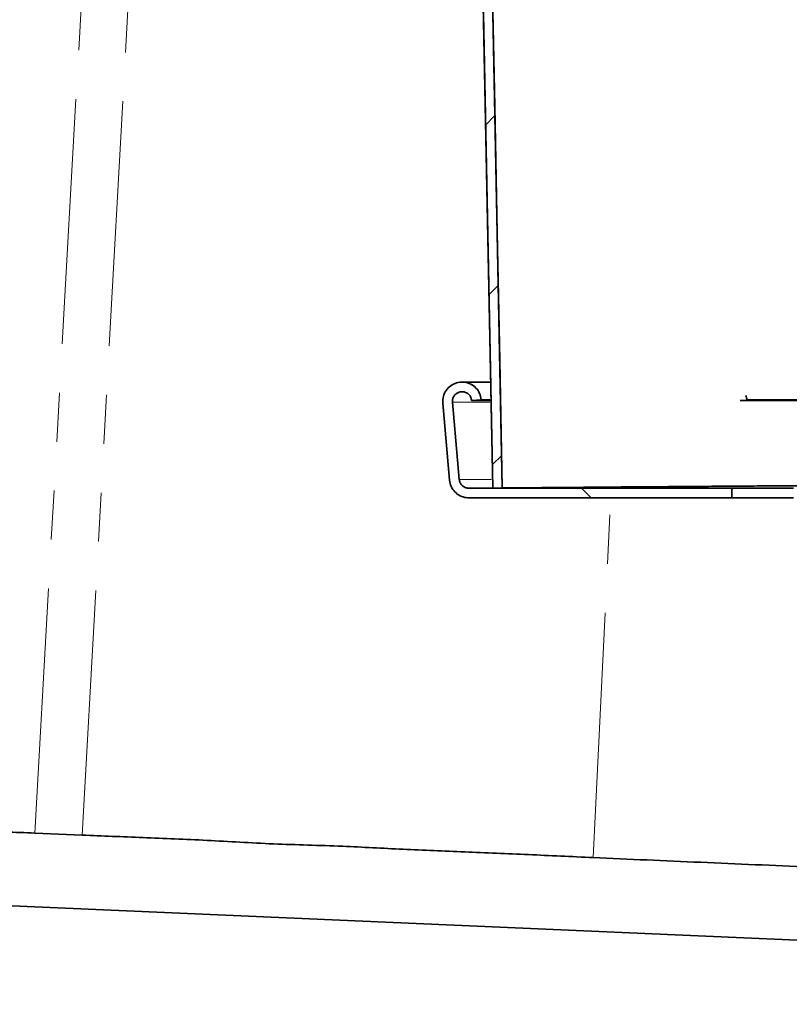
# Model space of a CAD drawing. Units: millimetres. Extents: x 5 to 879, y 5 to 589.
# Drawn here: x 651 to 671, y 430 to 455 of the extents above; entities that cross this region are included whole.
import ezdxf

# ---------------------------------------------------------------- set-up
doc = ezdxf.new("R2010")
doc.units = ezdxf.units.MM
doc.linetypes.add('PHANTOM', pattern=[12.7, 6.35, -1.27, 1.27, -1.27, 1.27, -1.27])
doc.layers.add('ORÁMOVÁNÍ', color=7, linetype='Continuous', lineweight=35)

msp = doc.modelspace()

# ---------------------------------------------------------------- hatches: boundary and pattern name
at = {"layer": 'ORÁMOVÁNÍ', "linetype": 'Continuous', "lineweight": 18}
h = msp.add_hatch(dxfattribs=at)
h.set_pattern_fill('ANSI37', color=256, style=0)
edge = h.paths.add_edge_path(flags=0)
edge.add_spline(control_points=[(641.003, 441.543), (640.287, 441.556), (639.57, 441.568), (638.854, 441.581)], knot_values=[0.040353, 0.040353, 0.040353, 0.040353, 0.051103, 0.051103, 0.051103, 0.051103], weights=[1, 1, 1, 1], degree=3, periodic=0)
edge.add_line((638.854, 441.581), (638.819, 440.794))
edge.add_spline(control_points=[(638.819, 440.794), (639.514, 440.745), (640.209, 440.696), (640.905, 440.647)], knot_values=[0.000001, 0.000001, 0.000001, 0.000001, 0.010454, 0.010454, 0.010454, 0.010454], weights=[1, 1, 1, 1], degree=3, periodic=0)
edge.add_line((640.905, 440.647), (640.69, 435.759))
edge.add_spline(control_points=[(640.69, 435.759), (640.027, 435.771), (639.363, 435.782), (638.7, 435.794)], knot_values=[0.359024, 0.359024, 0.359024, 0.359024, 0.368977, 0.368977, 0.368977, 0.368977], weights=[1, 1, 1, 1], degree=3, periodic=0)
edge.add_line((638.7, 435.794), (638.665, 434.997))
edge.add_spline(control_points=[(638.665, 434.997), (639.308, 434.951), (639.95, 434.906), (640.593, 434.861)], knot_values=[0.024414, 0.024414, 0.024414, 0.024414, 0.03408, 0.03408, 0.03408, 0.03408], weights=[1, 1, 1, 1], degree=3, periodic=0)
edge.add_spline(control_points=[(640.593, 434.861), (640.549, 434.146), (640.505, 433.43), (640.461, 432.714)], knot_values=[0.018402, 0.018402, 0.018402, 0.018402, 0.029159, 0.029159, 0.029159, 0.029159], weights=[1, 1, 1, 1], degree=3, periodic=0)
edge.add_line((640.461, 432.714), (641.396, 432.673))
edge.add_line((641.396, 432.673), (641.48, 434.583))
edge.add_spline(control_points=[(641.48, 434.583), (641.947, 442.207), (642.415, 449.831), (642.883, 457.455)], knot_values=[0.00079, 0.00079, 0.00079, 0.00079, 0.115365, 0.115365, 0.115365, 0.115365], weights=[1, 1, 1, 1], degree=3, periodic=0)
edge.add_spline(control_points=[(642.883, 457.455), (642.953, 459.057), (643.255, 460.656), (643.71, 462.194), (644.696, 465.52), (646.375, 468.627), (648.154, 471.605), (650.736, 475.929), (653.648, 480.082), (655.797, 484.636), (657.263, 487.74), (658.283, 491.149), (658.493, 494.576)], knot_values=[0, 0, 0, 0, 0.024051, 0.024051, 0.024051, 0.076357, 0.076357, 0.076357, 0.15192, 0.15192, 0.15192, 0.204084, 0.204084, 0.204084, 0.204084], weights=[1, 1, 1, 1, 1, 1, 1, 1, 1, 1, 1, 1, 1], degree=3, periodic=0)
edge.add_arc((658.094, 494.601), 0.4, 356.4881, 447.4881)
edge.add_line((658.112, 495), (656.299, 495.08))
edge.add_arc((656.308, 495.28), 0.2, 178.9881, 267.4881, ccw=False)
edge.add_line((656.108, 495.283), (656.225, 501.914))
edge.add_arc((656.025, 501.917), 0.2, 358.9881, 448.9881)
edge.add_line((656.029, 502.117), (654.913, 502.137))
edge.add_line((654.913, 502.137), (654.614, 495.331))
edge.add_spline(control_points=[(654.614, 495.331), (654.583, 494.619), (654.392, 493.909), (654.114, 493.252), (653.748, 492.388), (653.236, 491.587), (652.698, 490.818), (651.731, 489.434), (650.631, 488.123), (649.869, 486.617)], knot_values=[0, 0, 0, 0, 0.010688, 0.010688, 0.010688, 0.024693, 0.024693, 0.024693, 0.049795, 0.049795, 0.049795, 0.049795], weights=[1, 1, 1, 1, 1, 1, 1, 1, 1, 1], degree=3, periodic=0)
edge.add_spline(control_points=[(649.869, 486.617), (649.868, 486.617), (649.868, 486.617), (649.868, 486.617)], knot_values=[0, 0, 0, 0, 0.00003, 0.00003, 0.00003, 0.00003], weights=[1, 1, 1, 1], degree=3, periodic=0)
edge.add_spline(control_points=[(649.868, 486.617), (648.88, 484.625), (647.735, 482.712), (646.567, 480.821), (643.517, 475.885), (640.207, 470.987), (638.273, 465.516), (637.315, 462.805), (636.785, 459.915), (636.659, 457.042)], knot_values=[0.007834, 0.007834, 0.007834, 0.007834, 0.04118, 0.04118, 0.04118, 0.12825, 0.12825, 0.12825, 0.171378, 0.171378, 0.171378, 0.171378], weights=[1, 1, 1, 1, 1, 1, 1, 1, 1, 1], degree=3, periodic=0)
edge.add_spline(control_points=[(636.659, 457.042), (638.417, 456.919), (640.174, 456.796), (641.932, 456.673)], knot_values=[0.429611, 0.429611, 0.429611, 0.429611, 0.456039, 0.456039, 0.456039, 0.456039], weights=[1, 1, 1, 1], degree=3, periodic=0)
edge.add_spline(control_points=[(641.932, 456.673), (641.786, 454.301), (641.641, 451.929), (641.495, 449.557)], knot_values=[0.038887, 0.038887, 0.038887, 0.038887, 0.074532, 0.074532, 0.074532, 0.074532], weights=[1, 1, 1, 1], degree=3, periodic=0)
edge.add_spline(control_points=[(641.495, 449.557), (640.685, 449.571), (639.875, 449.586), (639.065, 449.6)], knot_values=[0.041885, 0.041885, 0.041885, 0.041885, 0.054036, 0.054036, 0.054036, 0.054036], weights=[1, 1, 1, 1], degree=3, periodic=0)
edge.add_spline(control_points=[(639.065, 449.6), (639.058, 449.342), (639.052, 449.085), (639.045, 448.827)], knot_values=[0.412536, 0.412536, 0.412536, 0.412536, 0.4164, 0.4164, 0.4164, 0.4164], weights=[1, 1, 1, 1], degree=3, periodic=0)
edge.add_spline(control_points=[(639.045, 448.827), (639.843, 448.771), (640.642, 448.715), (641.44, 448.659)], knot_values=[0.026866, 0.026866, 0.026866, 0.026866, 0.038872, 0.038872, 0.038872, 0.038872], weights=[1, 1, 1, 1], degree=3, periodic=0)
edge.add_spline(control_points=[(641.44, 448.659), (641.294, 446.287), (641.149, 443.915), (641.003, 441.543)], knot_values=[0.038861, 0.038861, 0.038861, 0.038861, 0.074506, 0.074506, 0.074506, 0.074506], weights=[1, 1, 1, 1], degree=3, periodic=0)
h = msp.add_hatch(dxfattribs=at)
h.set_pattern_fill('ANSI31', color=256, style=0)
edge = h.paths.add_edge_path(flags=0)
edge.add_spline(control_points=[(663.947, 443.069), (663.925, 444.174), (663.903, 445.279), (663.881, 446.384), (663.859, 447.489), (663.838, 448.594), (663.816, 449.699), (663.794, 450.789), (663.773, 451.878), (663.751, 452.967), (663.73, 454.057), (663.709, 455.146), (663.687, 456.236), (663.666, 457.325), (663.644, 458.414), (663.623, 459.504), (663.612, 460.048), (663.601, 460.593), (663.59, 461.138), (663.58, 461.682), (663.569, 462.227), (663.558, 462.772), (663.548, 463.316), (663.537, 463.861), (663.526, 464.406), (663.515, 464.95), (663.505, 465.495), (663.494, 466.04), (663.483, 466.585), (663.472, 467.129), (663.462, 467.674), (663.451, 468.219), (663.44, 468.763), (663.429, 469.308), (663.419, 469.853), (663.408, 470.397), (663.397, 470.942), (663.387, 471.487), (663.376, 472.031), (663.365, 472.576), (663.354, 473.121), (663.344, 473.665), (663.333, 474.21), (663.322, 474.755), (663.311, 475.299), (663.301, 475.844), (663.29, 476.389), (663.279, 476.934), (663.268, 477.478), (663.258, 478.023), (663.247, 478.568), (663.236, 479.112), (663.226, 479.657), (663.215, 480.202), (663.204, 480.746), (663.193, 481.291), (663.183, 481.836), (663.172, 482.38), (663.15, 483.47), (663.129, 484.559), (663.108, 485.648), (663.09, 486.537), (663.072, 487.425), (663.055, 488.314)], knot_values=[0, 0, 0, 0, 0.01658, 0.01658, 0.01658, 0.03316, 0.03316, 0.03316, 0.049503, 0.049503, 0.049503, 0.065847, 0.065847, 0.065847, 0.082191, 0.082191, 0.082191, 0.090363, 0.090363, 0.090363, 0.098534, 0.098534, 0.098534, 0.106706, 0.106706, 0.106706, 0.114878, 0.114878, 0.114878, 0.12305, 0.12305, 0.12305, 0.131222, 0.131222, 0.131222, 0.139394, 0.139394, 0.139394, 0.147565, 0.147565, 0.147565, 0.155737, 0.155737, 0.155737, 0.163909, 0.163909, 0.163909, 0.172081, 0.172081, 0.172081, 0.180253, 0.180253, 0.180253, 0.188425, 0.188425, 0.188425, 0.196596, 0.196596, 0.196596, 0.21294, 0.21294, 0.21294, 0.22627, 0.22627, 0.22627, 0.22627], weights=[1, 1, 1, 1, 1, 1, 1, 1, 1, 1, 1, 1, 1, 1, 1, 1, 1, 1, 1, 1, 1, 1, 1, 1, 1, 1, 1, 1, 1, 1, 1, 1, 1, 1, 1, 1, 1, 1, 1, 1, 1, 1, 1, 1, 1, 1, 1, 1, 1, 1, 1, 1, 1, 1, 1, 1, 1, 1, 1, 1, 1, 1, 1, 1], degree=3, periodic=0)
edge.add_line((663.055, 488.314), (662.805, 488.314))
edge.add_spline(control_points=[(662.805, 488.314), (662.865, 485.289), (662.924, 482.264), (662.984, 479.239), (663.032, 476.81), (663.079, 474.381), (663.127, 471.952), (663.175, 469.522), (663.223, 467.093), (663.271, 464.664), (663.342, 461.064), (663.413, 457.464), (663.484, 453.864), (663.555, 450.264), (663.626, 446.664), (663.697, 443.064)], knot_values=[0.027505, 0.027505, 0.027505, 0.027505, 0.072888, 0.072888, 0.072888, 0.109332, 0.109332, 0.109332, 0.145777, 0.145777, 0.145777, 0.199788, 0.199788, 0.199788, 0.253799, 0.253799, 0.253799, 0.253799], weights=[1, 1, 1, 1, 1, 1, 1, 1, 1, 1, 1, 1, 1, 1, 1, 1], degree=3, periodic=0)
edge.add_spline(control_points=[(663.697, 443.064), (663.738, 443.065), (663.78, 443.065), (663.821, 443.066), (663.842, 443.067), (663.863, 443.067), (663.884, 443.067), (663.905, 443.068), (663.926, 443.068), (663.947, 443.069)], knot_values=[0, 0, 0, 0, 0.000623, 0.000623, 0.000623, 0.000937, 0.000937, 0.000937, 0.00125, 0.00125, 0.00125, 0.00125], weights=[1, 1, 1, 1, 1, 1, 1, 1, 1, 1], degree=3, periodic=0)
h = msp.add_hatch(dxfattribs=at)
h.set_pattern_fill('ANSI31', color=256, angle=90, style=0)
edge = h.paths.add_edge_path(flags=0)
edge.add_spline(control_points=[(662.653, 445.292), (662.652, 445.301), (662.652, 445.31), (662.652, 445.318), (662.652, 445.346), (662.658, 445.375), (662.667, 445.401), (662.677, 445.427), (662.691, 445.452), (662.709, 445.473), (662.727, 445.495), (662.749, 445.514), (662.773, 445.528), (662.797, 445.543), (662.824, 445.553), (662.851, 445.559), (662.879, 445.564), (662.907, 445.565), (662.935, 445.562), (662.963, 445.558), (662.99, 445.549), (663.015, 445.537), (663.04, 445.524), (663.063, 445.507), (663.082, 445.486), (663.102, 445.466), (663.118, 445.442), (663.129, 445.417), (663.141, 445.391), (663.148, 445.363), (663.151, 445.336)], knot_values=[0, 0, 0, 0, 0.000132, 0.000132, 0.000132, 0.000557, 0.000557, 0.000557, 0.000982, 0.000982, 0.000982, 0.001407, 0.001407, 0.001407, 0.001832, 0.001832, 0.001832, 0.002257, 0.002257, 0.002257, 0.002683, 0.002683, 0.002683, 0.003108, 0.003108, 0.003108, 0.003533, 0.003533, 0.003533, 0.003958, 0.003958, 0.003958, 0.003958], weights=[1, 1, 1, 1, 1, 1, 1, 1, 1, 1, 1, 1, 1, 1, 1, 1, 1, 1, 1, 1, 1, 1, 1, 1, 1, 1, 1, 1, 1, 1, 1], degree=3, periodic=0)
edge.add_spline(control_points=[(663.151, 445.336), (663.234, 445.343), (663.317, 445.35), (663.4, 445.357)], knot_values=[0.000008, 0.000008, 0.000008, 0.000008, 0.001258, 0.001258, 0.001258, 0.001258], weights=[1, 1, 1, 1], degree=3, periodic=0)
edge.add_spline(control_points=[(663.4, 445.357), (663.395, 445.413), (663.38, 445.469), (663.357, 445.52), (663.334, 445.571), (663.302, 445.618), (663.263, 445.659), (663.225, 445.699), (663.179, 445.734), (663.129, 445.759), (663.079, 445.785), (663.024, 445.802), (662.968, 445.809), (662.913, 445.817), (662.855, 445.815), (662.801, 445.803), (662.746, 445.792), (662.692, 445.771), (662.644, 445.742), (662.596, 445.714), (662.553, 445.676), (662.517, 445.633), (662.481, 445.59), (662.452, 445.54), (662.433, 445.488), (662.413, 445.435), (662.403, 445.379), (662.402, 445.323), (662.401, 445.305), (662.402, 445.288), (662.404, 445.27)], knot_values=[0, 0, 0, 0, 0.000839, 0.000839, 0.000839, 0.001679, 0.001679, 0.001679, 0.002518, 0.002518, 0.002518, 0.003358, 0.003358, 0.003358, 0.004197, 0.004197, 0.004197, 0.005037, 0.005037, 0.005037, 0.005876, 0.005876, 0.005876, 0.006715, 0.006715, 0.006715, 0.007555, 0.007555, 0.007555, 0.007815, 0.007815, 0.007815, 0.007815], weights=[1, 1, 1, 1, 1, 1, 1, 1, 1, 1, 1, 1, 1, 1, 1, 1, 1, 1, 1, 1, 1, 1, 1, 1, 1, 1, 1, 1, 1, 1, 1], degree=3, periodic=0)
edge.add_spline(control_points=[(662.404, 445.27), (662.462, 444.604), (662.52, 443.937), (662.579, 443.27)], knot_values=[0, 0, 0, 0, 0.010038, 0.010038, 0.010038, 0.010038], weights=[1, 1, 1, 1], degree=3, periodic=0)
edge.add_spline(control_points=[(662.579, 443.27), (662.583, 443.214), (662.598, 443.159), (662.621, 443.108), (662.644, 443.057), (662.676, 443.009), (662.715, 442.969), (662.754, 442.928), (662.8, 442.894), (662.85, 442.868), (662.899, 442.843), (662.954, 442.826), (663.01, 442.818), (663.032, 442.815), (663.054, 442.814), (663.077, 442.814)], knot_values=[0, 0, 0, 0, 0.000839, 0.000839, 0.000839, 0.001679, 0.001679, 0.001679, 0.002518, 0.002518, 0.002518, 0.003358, 0.003358, 0.003358, 0.003689, 0.003689, 0.003689, 0.003689], weights=[1, 1, 1, 1, 1, 1, 1, 1, 1, 1, 1, 1, 1, 1, 1, 1], degree=3, periodic=0)
edge.add_line((663.077, 442.814), (669.897, 442.814))
edge.add_line((669.897, 442.814), (669.897, 443.064))
edge.add_line((669.897, 443.064), (663.077, 443.064))
edge.add_spline(control_points=[(663.077, 443.064), (663.065, 443.064), (663.054, 443.065), (663.043, 443.066), (663.015, 443.07), (662.988, 443.078), (662.963, 443.091), (662.938, 443.104), (662.915, 443.121), (662.896, 443.141), (662.876, 443.161), (662.86, 443.185), (662.849, 443.211), (662.837, 443.236), (662.83, 443.264), (662.828, 443.292)], knot_values=[0, 0, 0, 0, 0.000167, 0.000167, 0.000167, 0.000592, 0.000592, 0.000592, 0.001017, 0.001017, 0.001017, 0.001442, 0.001442, 0.001442, 0.001867, 0.001867, 0.001867, 0.001867], weights=[1, 1, 1, 1, 1, 1, 1, 1, 1, 1, 1, 1, 1, 1, 1, 1], degree=3, periodic=0)
edge.add_spline(control_points=[(662.828, 443.292), (662.769, 443.959), (662.711, 444.625), (662.653, 445.292)], knot_values=[0, 0, 0, 0, 0.010038, 0.010038, 0.010038, 0.010038], weights=[1, 1, 1, 1], degree=3, periodic=0)

# ---------------------------------------------------------------- linework, layer by layer
at = {"color": 7, "linetype": 'Continuous', "lineweight": 35}
for p, q in [((663.697, 443.064), (662.805, 488.314)), ((662.805, 488.314), (663.697, 443.064)), ((663.947, 443.069), (663.055, 488.314)), ((663.636, 445.814), (662.902, 445.814)), ((662.653, 445.292), (662.828, 443.292)), ((663.4, 445.357), (663.151, 445.336)), ((663.151, 445.336), (663.636, 445.336)), ((663.4, 445.357), (663.624, 445.357)), ((670.112, 445.336), (701.281, 445.336)), ((670.288, 445.357), (701.105, 445.357)), ((662.404, 445.27), (662.579, 443.27)), ((669.897, 443.064), (663.077, 443.064)), ((663.947, 443.069), (663.697, 443.064)), ((663.697, 443.064), (663.947, 443.069)), ((663.697, 443.064), (663.697, 443.064)), ((669.897, 443.064), (669.897, 442.814)), ((669.897, 443.064), (671.496, 443.064)), ((669.897, 442.814), (663.077, 442.814)), ((669.897, 442.814), (671.496, 442.814)), ((651.822, 434.125), (653.049, 434.071)), ((641.396, 432.673), (709.44, 429.688))]:
    msp.add_line(p, q, dxfattribs=at)
at = {"color": 8, "linetype": 'PHANTOM', "lineweight": 18}
for p, q in [((651.822, 434.125), (653.105, 457.007)), ((653.049, 434.071), (654.317, 456.954)), ((663.625, 445.292), (662.653, 445.292)), ((662.828, 443.292), (663.659, 443.292)), ((666.305, 433.49), (666.758, 442.814))]:
    msp.add_line(p, q, dxfattribs=at)
at = {"color": 7, "linetype": 'Continuous', "lineweight": 35, "flags": 128}
for points in [[(662.805, 488.314), (662.984, 479.239), (663.127, 471.952), (663.271, 464.664), (663.484, 453.864), (663.697, 443.064)], [(663.055, 488.314), (663.108, 485.648), (663.172, 482.38), (663.204, 480.746), (663.236, 479.112), (663.268, 477.478), (663.301, 475.844), (663.333, 474.21), (663.365, 472.576), (663.397, 470.942), (663.429, 469.308), (663.462, 467.674), (663.494, 466.04), (663.526, 464.406), (663.558, 462.772), (663.59, 461.138), (663.623, 459.504), (663.687, 456.236), (663.751, 452.967), (663.816, 449.699), (663.881, 446.384), (663.947, 443.069)]]:
    msp.add_lwpolyline(points, dxfattribs=at)
at = {"color": 7, "linetype": 'Continuous', "lineweight": 35}
msp.add_arc((662.902, 445.314), 0.5, 45.8844, 90, dxfattribs=at)
for points, knots in [([(663.4, 445.357), (663.389, 445.413), (663.369, 445.524), (663.27, 445.666), (663.133, 445.768), (662.97, 445.819), (662.799, 445.813), (662.639, 445.751), (662.509, 445.639), (662.424, 445.491), (662.399, 445.361), (662.403, 445.288), (662.404, 445.27)], [0, 0, 0, 0, 0.107372, 0.214745, 0.322117, 0.42949, 0.536862, 0.644235, 0.751607, 0.85898, 0.966352, 1, 1, 1, 1]), ([(663.151, 445.336), (663.145, 445.363), (663.135, 445.419), (663.086, 445.49), (663.017, 445.541), (662.936, 445.566), (662.85, 445.563), (662.77, 445.532), (662.706, 445.476), (662.663, 445.402), (662.65, 445.337), (662.652, 445.301), (662.653, 445.292)], [0, 0, 0, 0, 0.107372, 0.214745, 0.322117, 0.42949, 0.536862, 0.644235, 0.751607, 0.85898, 0.966352, 1, 1, 1, 1]), ([(670.266, 445.47), (670.273, 445.45), (670.284, 445.414), (670.287, 445.375), (670.288, 445.357)], [0, 0, 0, 0, 0.553352, 1, 1, 1, 1]), ([(662.579, 443.27), (662.589, 443.215), (662.61, 443.104), (662.709, 442.962), (662.845, 442.86), (662.976, 442.818), (663.054, 442.815), (663.077, 442.814)], [0, 0, 0, 0, 0.227327, 0.454655, 0.681982, 0.909309, 1, 1, 1, 1]), ([(662.828, 443.292), (662.833, 443.264), (662.843, 443.209), (662.893, 443.138), (662.961, 443.087), (663.026, 443.066), (663.065, 443.064), (663.077, 443.064)], [0, 0, 0, 0, 0.227327, 0.454655, 0.681982, 0.909309, 1, 1, 1, 1]), ([(663.947, 443.069), (663.959, 443.069), (663.984, 443.069), (664.185, 443.071), (664.505, 443.074), (664.955, 443.078), (665.526, 443.082), (666.289, 443.089), (667.287, 443.097), (668.23, 443.104), (668.896, 443.109), (669.215, 443.111), (669.542, 443.114), (669.877, 443.116), (670.216, 443.119), (670.528, 443.121), (670.751, 443.122), (670.866, 443.123), (670.9, 443.123), (670.911, 443.123), (670.915, 443.123), (670.922, 443.123), (670.948, 443.123), (670.992, 443.124), (671.051, 443.124), (671.091, 443.124), (671.117, 443.124), (671.134, 443.124), (671.171, 443.124), (671.237, 443.124), (671.34, 443.124), (671.643, 443.124), (672.187, 443.124), (672.995, 443.124), (674.2, 443.124), (675.816, 443.124), (677.87, 443.124), (680.007, 443.124), (682.205, 443.124), (684.439, 443.124), (686.687, 443.124), (688.925, 443.124), (691.128, 443.124), (693.273, 443.124), (694.921, 443.124), (696.107, 443.124), (696.873, 443.124), (697.615, 443.124), (698.322, 443.124), (698.976, 443.124), (699.557, 443.124), (699.96, 443.124), (700.183, 443.124), (700.248, 443.124), (700.263, 443.124), (700.268, 443.124), (700.271, 443.124), (700.272, 443.124), (700.276, 443.124), (700.299, 443.124), (700.335, 443.124), (700.382, 443.124), (700.424, 443.124), (700.452, 443.123), (700.469, 443.123), (700.48, 443.123), (700.507, 443.123), (700.561, 443.123), (700.652, 443.122), (700.781, 443.121), (701.131, 443.119), (701.69, 443.115), (702.53, 443.109), (703.445, 443.102), (704.361, 443.095), (705.17, 443.088), (705.862, 443.082), (706.437, 443.078), (706.879, 443.074), (707.151, 443.071), (707.231, 443.071), (707.251, 443.07)], [0, 0, 0, 0, 0.0256202, 0.0512409, 0.0768609, 0.1024805, 0.1281004, 0.1537199, 0.1873399, 0.2209582, 0.2285084, 0.2360588, 0.2436093, 0.2511598, 0.2587103, 0.2660106, 0.2712759, 0.2728529, 0.2732205, 0.2734057, 0.2734817, 0.2735218, 0.2738358, 0.2750684, 0.2762889, 0.2774965, 0.2775529, 0.2778514, 0.2785546, 0.2798519, 0.2819327, 0.2848652, 0.2985809, 0.3142356, 0.3310135, 0.3652621, 0.3995175, 0.4337705, 0.4680225, 0.5022735, 0.5365244, 0.570776, 0.6050274, 0.6392808, 0.6735357, 0.6869988, 0.7004633, 0.7139049, 0.727082, 0.7396055, 0.751082, 0.7609632, 0.7641694, 0.7648183, 0.7649871, 0.7650836, 0.7651311, 0.7651536, 0.7651914, 0.7653427, 0.7665666, 0.7674195, 0.7682789, 0.7691477, 0.7692044, 0.7693189, 0.7698267, 0.7708832, 0.7727012, 0.7754935, 0.7789807, 0.7946533, 0.8124045, 0.8377147, 0.8633448, 0.8889748, 0.914604, 0.9402331, 0.9658617, 0.9914906, 1, 1, 1, 1]), ([(641.48, 434.583), (641.488, 434.581), (641.506, 434.578), (641.651, 434.565), (641.886, 434.562), (642.281, 434.55), (642.903, 434.518), (643.845, 434.48), (645.022, 434.424), (646.306, 434.368), (647.617, 434.317), (648.902, 434.248), (650.295, 434.187), (651.313, 434.146), (651.822, 434.125)], [0, 0, 0, 0, 0.065592, 0.131184, 0.197515, 0.263846, 0.367562, 0.471278, 0.578007, 0.684736, 0.762921, 0.841107, 0.920553, 1, 1, 1, 1]), ([(653.049, 434.071), (653.57, 434.051), (654.613, 434.01), (656.276, 433.945), (658.002, 433.834), (659.706, 433.797), (661.364, 433.702), (662.973, 433.639), (664.618, 433.569), (665.743, 433.516), (666.305, 433.49)], [0, 0, 0, 0, 0.134668, 0.269826, 0.404492, 0.539665, 0.654139, 0.768611, 0.884305, 1, 1, 1, 1]), ([(666.305, 433.49), (667.231, 433.449), (669.085, 433.368), (671.932, 433.245), (674.798, 433.122), (677.669, 433.001), (680.522, 432.881), (683.344, 432.76), (686.11, 432.637), (688.798, 432.508), (691.389, 432.389), (693.871, 432.286), (696.225, 432.189), (698.451, 432.073), (700.545, 431.978), (701.795, 431.93), (702.42, 431.905)], [0, 0, 0, 0, 0.0709563, 0.1421662, 0.2133761, 0.2843324, 0.3552891, 0.4264993, 0.4977095, 0.5686659, 0.6396128, 0.7108137, 0.7820143, 0.8529606, 0.9264797, 1, 1, 1, 1])]:
    msp.add_open_spline(points, degree=3, knots=knots, dxfattribs=at)

doc.saveas('drawing.dxf')
